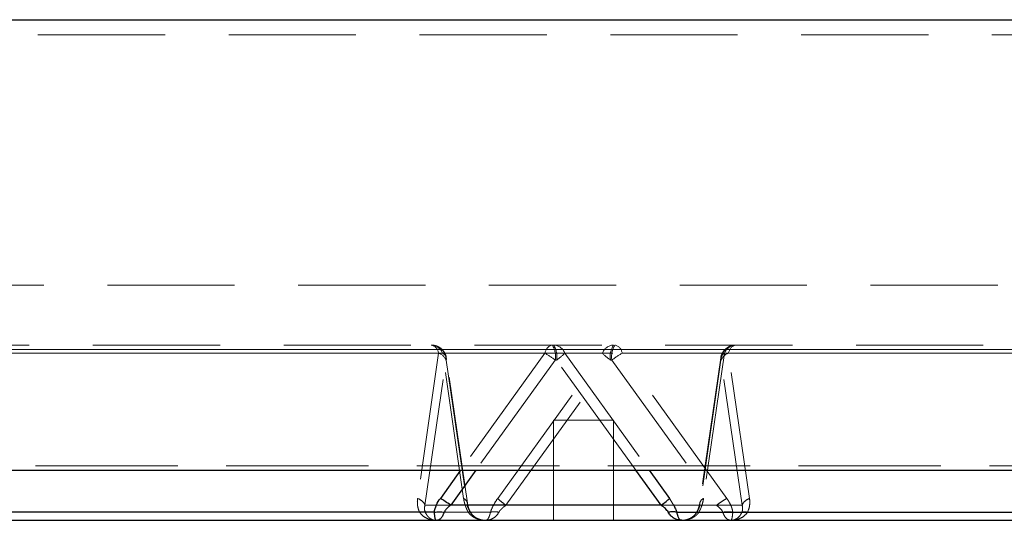
# Model space of a CAD drawing. Units: millimetres. Extents: x 80 to 8320, y 80 to 5860.
# Drawn here: x 4467 to 4664, y 1465 to 1565 of the extents above; entities that cross this region are included whole.
import ezdxf

# ---------------------------------------------------------------- set-up
doc = ezdxf.new("R2010")
doc.units = ezdxf.units.MM
doc.header["$LTSCALE"] = 20
doc.linetypes.add('SLD-Dashed', pattern=[1.905, 1.27, -0.635])
doc.linetypes.add('SLD-Solid', pattern=[0])

msp = doc.modelspace()

# ---------------------------------------------------------------- linework, layer by layer
at = {"color": 7, "linetype": 'SLD-Dashed', "lineweight": 18}
for p, q in [((5079.96, 1565.29), (4079.96, 1565.29)), ((5067.91, 1562.29), (4092, 1562.29)), ((4141.96, 1512.29), (5017.96, 1512.29)), ((4250.39, 1498.67), (4551.01, 1498.67)), ((4775.15, 1499.41), (4271.4, 1499.41)), ((4271.63, 1498.67), (4572.24, 1498.67)), ((4551.81, 1498.67), (4351.72, 1498.67)), ((4583.71, 1498.67), (4383.62, 1498.67)), ((4384.76, 1499.41), (4888.51, 1499.41)), ((4551.01, 1498.67), (4546.82, 1469.67)), ((4556, 1469.67), (4551.81, 1498.67)), ((4572.24, 1498.67), (4555.41, 1475.3)), ((4562.82, 1469.67), (4583.71, 1498.67)), ((4776.3, 1498.67), (4576.21, 1498.67)), ((4576.21, 1498.67), (4593.04, 1475.3)), ((4608.55, 1469.67), (4587.67, 1498.67)), ((4587.67, 1498.67), (4888.28, 1498.67)), ((4608.11, 1498.67), (4603.91, 1469.67)), ((4808.2, 1498.67), (4608.11, 1498.67)), ((4608.9, 1498.67), (4909.52, 1498.67)), ((4613.09, 1469.67), (4608.9, 1498.67)), ((4548.28, 1468.29), (4552.48, 1497.29)), ((4552.48, 1497.29), (4552.53, 1497.29)), ((4552.53, 1497.29), (4556.72, 1468.29)), ((4556.75, 1468.72), (4552.56, 1497.72)), ((4574.31, 1497.29), (4558.47, 1475.3)), ((4564.45, 1468.29), (4585.33, 1497.29)), ((4574.58, 1497.29), (4574.31, 1497.29)), ((4590.42, 1475.3), (4574.58, 1497.29)), ((4585.33, 1497.29), (4585.6, 1497.29)), ((4585.6, 1497.29), (4606.49, 1468.29)), ((4607.35, 1497.72), (4603.16, 1468.72)), ((4607.38, 1497.29), (4603.19, 1468.29)), ((4607.38, 1497.29), (4607.43, 1497.29)), ((4611.63, 1468.29), (4607.43, 1497.29)), ((4585.96, 1485.29), (4573.96, 1485.29)), ((4573.96, 1485.29), (4573.96, 1465.29)), ((4585.96, 1465.29), (4585.96, 1485.29)), ((4244.92, 1476.18), (4798.41, 1476.18)), ((4918.49, 1475.3), (4357.8, 1475.3)), ((4914.99, 1476.18), (4361.5, 1476.18)), ((4547.21, 1466.91), (4239.67, 1466.91)), ((4352.23, 1466.91), (4556.93, 1466.91)), ((4356.66, 1466.91), (4561.36, 1466.91)), ((4548.28, 1468.29), (4556.72, 1468.29)), ((4606.49, 1468.29), (4564.45, 1468.29)), ((4602.59, 1466.91), (4602.23, 1466.48)), ((4602.98, 1466.91), (4807.68, 1466.91)), ((4611.63, 1468.29), (4603.19, 1468.29)), ((4917.29, 1466.91), (4609.75, 1466.91)), ((4808.09, 1466.91), (4612.7, 1466.91)), ((4550.04, 1465.34), (4550.52, 1465.29)), ((4559.86, 1465.34), (4559.39, 1465.39)), ((4559.86, 1465.32), (4559.73, 1465.34))]:
    msp.add_line(p, q, dxfattribs=at)
at = {"color": 7, "linetype": 'SLD-Solid', "lineweight": 25}
for p, q in [((4163.73, 1565.29), (5079.96, 1565.29)), ((4241.42, 1475.3), (4802.11, 1475.3)), ((4241.65, 1475.3), (4801.82, 1475.3)), ((4555.41, 1475.3), (4551.36, 1469.67)), ((4558.47, 1475.3), (4553.42, 1468.29)), ((4595.46, 1468.29), (4590.42, 1475.3)), ((4593.04, 1475.3), (4597.09, 1469.67)), ((4550.16, 1466.91), (4242.62, 1466.91)), ((4595.46, 1468.29), (4553.42, 1468.29)), ((4598.55, 1466.91), (4803.25, 1466.91)), ((4241.14, 1465.29), (4550.52, 1465.29)), ((4550.52, 1465.29), (4550.76, 1465.34)), ((4550.52, 1465.29), (4599.55, 1465.29)), ((4599.55, 1465.29), (4599.16, 1465.34)), ((4599.55, 1465.29), (4805.47, 1465.29))]:
    msp.add_line(p, q, dxfattribs=at)
at = {"color": 7, "linetype": 'SLD-Dashed', "lineweight": 18}
for centre, radius, start, end in [((4549.14, 1498.45), 1.88, 6.8332, 77.9044), ((4549.51, 1497.32), 2.97, 359.4396, 89.4284), ((4549.47, 1497.8), 2.49, 20.4409, 87.3209), ((4549.56, 1497.32), 2.97, 359.4396, 89.4284), ((4574.11, 1498.45), 1.88, 102.0956, 173.1668), ((4570.06, 1498.01), 4.31, 350.3792, 31.8923), ((4573.87, 1497.8), 2.49, 20.4409, 87.3209), ((4570.33, 1498.01), 4.31, 350.3792, 31.8923), ((4586.04, 1497.8), 2.49, 92.6791, 159.5591), ((4589.58, 1498.01), 4.31, 148.1077, 189.6208), ((4589.86, 1498.01), 4.31, 148.1077, 189.6208), ((4585.8, 1498.45), 1.88, 6.8332, 77.9044), ((4610.35, 1497.32), 2.97, 90.5716, 180.5604), ((4610.41, 1497.32), 2.97, 90.5716, 180.5604), ((4610.44, 1497.8), 2.49, 92.6791, 159.5591), ((4610.77, 1498.45), 1.88, 102.0956, 173.1668), ((4550.25, 1496.4), 2.4, 21.849, 71.5056), ((4551.33, 1497.54), 1.23, 348.1057, 67.2336), ((4561.38, 1480.21), 21.42, 52.8761, 59.5293), ((4566.77, 1508.12), 13.35, 305.7951, 314.967), ((4593.14, 1508.12), 13.35, 225.033, 234.2049), ((4598.53, 1480.21), 21.42, 120.4707, 127.1239), ((4608.58, 1497.54), 1.23, 112.7664, 191.8943), ((4609.66, 1496.4), 2.4, 108.4944, 158.151)]:
    msp.add_arc(centre, radius, start, end, dxfattribs=at)
for points, knots in [([(4774.08, 1500.29), (4773.5, 1500.29), (4772.33, 1500.29), (4770.57, 1500.29), (4768.81, 1500.29), (4767.04, 1500.29), (4765.27, 1500.29), (4763.49, 1500.29), (4761.71, 1500.29), (4759.92, 1500.29), (4758.13, 1500.29), (4756.33, 1500.29), (4754.53, 1500.29), (4752.72, 1500.29), (4750.91, 1500.29), (4749.09, 1500.29), (4747.27, 1500.29), (4743.55, 1500.29), (4737.89, 1500.29), (4730.25, 1500.29), (4722.54, 1500.29), (4712.03, 1500.29), (4698.64, 1500.29), (4682.13, 1500.29), (4665.29, 1500.29), (4648.06, 1500.29), (4630.58, 1500.29), (4606.84, 1500.29), (4576.74, 1500.29), (4540.43, 1500.29), (4504.3, 1500.29), (4468.86, 1500.29), (4434.58, 1500.29), (4407.27, 1500.29), (4386.37, 1500.29), (4371.31, 1500.29), (4356.77, 1500.29), (4342.87, 1500.29), (4329.56, 1500.29), (4319.01, 1500.29), (4310.89, 1500.29), (4305.01, 1500.29), (4299.25, 1500.29), (4294.69, 1500.29), (4291.26, 1500.29), (4288.9, 1500.29), (4286.56, 1500.29), (4284.25, 1500.29), (4281.97, 1500.29), (4279.71, 1500.29), (4277.48, 1500.29), (4275.27, 1500.29), (4273.83, 1500.29), (4273.1, 1500.29)], [0, 0, 0, 0, 0.003628, 0.007254, 0.010881, 0.014506, 0.018132, 0.021757, 0.025382, 0.029006, 0.032631, 0.036256, 0.039881, 0.043506, 0.047132, 0.050759, 0.054386, 0.058013, 0.07294, 0.08786, 0.10278, 0.117707, 0.148312, 0.178919, 0.210188, 0.241458, 0.273279, 0.305101, 0.369581, 0.434643, 0.5, 0.565357, 0.630419, 0.694899, 0.72672, 0.758542, 0.789812, 0.821082, 0.851687, 0.882293, 0.89722, 0.91214, 0.92706, 0.941987, 0.948435, 0.954882, 0.961327, 0.967771, 0.974215, 0.98066, 0.987105, 0.993551, 1, 1, 1, 1]), ([(4551.49, 1499.61), (4551.22, 1499.8), (4550.82, 1500.06), (4550.16, 1500.25), (4549.81, 1500.27), (4549.59, 1500.28)], [0, 0, 0, 0, 0.482584, 0.684263, 1, 1, 1, 1]), ([(4610.31, 1500.28), (4610.12, 1500.27), (4609.73, 1500.26), (4609.07, 1500.06), (4608.66, 1499.78), (4608.42, 1499.61)], [0, 0, 0, 0, 0.281065, 0.567776, 1, 1, 1, 1]), ([(4552.54, 1497.71), (4552.54, 1497.75), (4552.54, 1498), (4552.38, 1498.43), (4552.06, 1499.06), (4551.71, 1499.4), (4551.49, 1499.61)], [0, 0, 0, 0, 0.05297, 0.339346, 0.602814, 1, 1, 1, 1]), ([(4608.42, 1499.61), (4608.18, 1499.38), (4607.84, 1499.04), (4607.53, 1498.42), (4607.38, 1498.02), (4607.37, 1497.75), (4607.36, 1497.71)], [0, 0, 0, 0, 0.44584, 0.632165, 0.943808, 1, 1, 1, 1]), ([(4546.82, 1469.67), (4546.81, 1469.6), (4546.79, 1469.45), (4546.77, 1469.23), (4546.76, 1469.01), (4546.76, 1468.79), (4546.78, 1468.57), (4546.8, 1468.3), (4546.85, 1467.98), (4546.94, 1467.62), (4547.06, 1467.26), (4547.16, 1467.02), (4547.21, 1466.91)], [0, 0, 0, 0, 0.085253, 0.168791, 0.250751, 0.331276, 0.410518, 0.488638, 0.621508, 0.750322, 0.876116, 1, 1, 1, 1]), ([(4548.28, 1468.29), (4548.21, 1468.55), (4548.04, 1468.82), (4547.54, 1469.29), (4547.2, 1469.51), (4546.82, 1469.67)], [0, 0, 0, 0, 0.5, 0.5, 1, 1, 1, 1]), ([(4556, 1469.67), (4556.29, 1469.51), (4556.52, 1469.29), (4556.77, 1468.82), (4556.79, 1468.55), (4556.72, 1468.29)], [0, 0, 0, 0, 0.5, 0.5, 1, 1, 1, 1]), ([(4556.93, 1466.91), (4556.9, 1466.96), (4556.83, 1467.08), (4556.74, 1467.26), (4556.66, 1467.43), (4556.58, 1467.61), (4556.5, 1467.79), (4556.43, 1467.98), (4556.37, 1468.16), (4556.28, 1468.44), (4556.17, 1468.79), (4556.07, 1469.24), (4556.02, 1469.53), (4556, 1469.67)], [0, 0, 0, 0, 0.061703, 0.123746, 0.186272, 0.249421, 0.313332, 0.378134, 0.443954, 0.510913, 0.668322, 0.830954, 1, 1, 1, 1]), ([(4562.82, 1469.67), (4562.52, 1469.26), (4562.24, 1468.82), (4561.73, 1467.89), (4561.51, 1467.39), (4561.36, 1466.91)], [0, 0, 0, 0, 0.5, 0.5, 1, 1, 1, 1]), ([(4564.45, 1468.29), (4564.1, 1468.55), (4563.76, 1468.82), (4563.2, 1469.29), (4562.97, 1469.51), (4562.82, 1469.67)], [0, 0, 0, 0, 0.5, 0.5, 1, 1, 1, 1]), ([(4602.98, 1466.91), (4603.25, 1467.39), (4603.46, 1467.89), (4603.76, 1468.82), (4603.85, 1469.26), (4603.91, 1469.67)], [0, 0, 0, 0, 0.5, 0.5, 1, 1, 1, 1]), ([(4603.19, 1468.29), (4603.12, 1468.55), (4603.15, 1468.82), (4603.4, 1469.29), (4603.62, 1469.51), (4603.91, 1469.67)], [0, 0, 0, 0, 0.5, 0.5, 1, 1, 1, 1]), ([(4608.55, 1469.67), (4608.26, 1469.51), (4607.92, 1469.29), (4607.21, 1468.82), (4606.84, 1468.55), (4606.49, 1468.29)], [0, 0, 0, 0, 0.5, 0.5, 1, 1, 1, 1]), ([(4609.75, 1466.91), (4609.74, 1466.96), (4609.73, 1467.08), (4609.7, 1467.26), (4609.66, 1467.43), (4609.61, 1467.61), (4609.55, 1467.79), (4609.49, 1467.98), (4609.41, 1468.16), (4609.29, 1468.44), (4609.11, 1468.79), (4608.85, 1469.24), (4608.65, 1469.53), (4608.55, 1469.67)], [0, 0, 0, 0, 0.061703, 0.123746, 0.186272, 0.249421, 0.313332, 0.378134, 0.443954, 0.510913, 0.668322, 0.830954, 1, 1, 1, 1]), ([(4611.63, 1468.29), (4611.7, 1468.55), (4611.87, 1468.82), (4612.37, 1469.29), (4612.71, 1469.51), (4613.09, 1469.67)], [0, 0, 0, 0, 0.5, 0.5, 1, 1, 1, 1]), ([(4613.09, 1469.67), (4613.15, 1469.26), (4613.17, 1468.82), (4613.06, 1467.89), (4612.93, 1467.39), (4612.7, 1466.91)], [0, 0, 0, 0, 0.5, 0.5, 1, 1, 1, 1]), ([(4547.21, 1466.91), (4547.48, 1466.96), (4547.72, 1466.99), (4548.1, 1466.99), (4548.25, 1466.96), (4548.35, 1466.91)], [0, 0, 0, 0, 0.5, 0.5, 1, 1, 1, 1]), ([(4547.21, 1466.91), (4547.42, 1466.65), (4547.82, 1466.14), (4548.67, 1465.66), (4549.42, 1465.39), (4549.89, 1465.35), (4550.04, 1465.34)], [0, 0, 0, 0, 0.2861735, 0.5726992, 0.8595244, 1, 1, 1, 1]), ([(4548.35, 1466.91), (4548.24, 1467.15), (4548.2, 1467.4), (4548.19, 1467.86), (4548.22, 1468.08), (4548.28, 1468.29)], [0, 0, 0, 0, 0.5, 0.5, 1, 1, 1, 1]), ([(4550.52, 1465.29), (4550.48, 1465.29), (4550.39, 1465.29), (4550.27, 1465.3), (4550.16, 1465.32), (4550.07, 1465.34), (4549.98, 1465.36), (4549.82, 1465.41), (4549.59, 1465.5), (4549.3, 1465.68), (4549.02, 1465.9), (4548.79, 1466.16), (4548.61, 1466.41), (4548.47, 1466.65), (4548.39, 1466.82), (4548.35, 1466.91)], [0, 0, 0, 0, 0.053411, 0.102128, 0.146152, 0.185483, 0.22012, 0.250064, 0.383007, 0.500094, 0.630762, 0.749996, 0.837519, 0.920774, 1, 1, 1, 1]), ([(4556.72, 1468.29), (4556.78, 1468.08), (4556.86, 1467.86), (4557.06, 1467.4), (4557.18, 1467.15), (4557.32, 1466.91)], [0, 0, 0, 0, 0.5, 0.5, 1, 1, 1, 1]), ([(4557.34, 1466.97), (4557.26, 1467.13), (4557.1, 1467.44), (4556.88, 1468.05), (4556.8, 1468.44), (4556.75, 1468.71)], [0, 0, 0, 0, 0.238634, 0.485922, 1, 1, 1, 1]), ([(4557.32, 1466.91), (4557.36, 1466.96), (4557.34, 1466.99), (4557.21, 1466.99), (4557.09, 1466.96), (4556.93, 1466.91)], [0, 0, 0, 0, 0.5, 0.5, 1, 1, 1, 1]), ([(4559.39, 1465.39), (4559.32, 1465.4), (4559.18, 1465.43), (4558.98, 1465.49), (4558.79, 1465.55), (4558.61, 1465.61), (4558.34, 1465.73), (4558, 1465.9), (4557.63, 1466.16), (4557.34, 1466.41), (4557.11, 1466.65), (4556.99, 1466.82), (4556.93, 1466.91)], [0, 0, 0, 0, 0.073468, 0.14354, 0.210224, 0.273525, 0.333453, 0.507758, 0.666802, 0.783445, 0.894405, 1, 1, 1, 1]), ([(4559.45, 1465.4), (4559.24, 1465.47), (4558.8, 1465.6), (4558.21, 1465.96), (4557.69, 1466.41), (4557.44, 1466.8), (4557.32, 1466.99)], [0, 0, 0, 0, 0.252205, 0.503333, 0.752665, 1, 1, 1, 1]), ([(4557.32, 1466.91), (4557.51, 1466.65), (4557.88, 1466.14), (4558.66, 1465.66), (4559.33, 1465.39), (4559.75, 1465.35), (4559.88, 1465.34)], [0, 0, 0, 0, 0.290253, 0.58111, 0.872094, 1, 1, 1, 1]), ([(4561.36, 1466.91), (4561.35, 1466.86), (4561.33, 1466.78), (4561.31, 1466.65), (4561.27, 1466.53), (4561.24, 1466.41), (4561.2, 1466.3), (4561.14, 1466.12), (4561.05, 1465.9), (4560.93, 1465.68), (4560.79, 1465.5), (4560.66, 1465.39), (4560.52, 1465.31), (4560.42, 1465.3), (4560.37, 1465.29)], [0, 0, 0, 0, 0.039137, 0.07925, 0.120372, 0.162534, 0.205765, 0.250092, 0.369315, 0.499997, 0.617074, 0.750031, 0.853909, 1, 1, 1, 1]), ([(4563.05, 1466.91), (4562.89, 1466.65), (4562.56, 1466.14), (4561.87, 1465.66), (4561.26, 1465.38), (4560.88, 1465.35), (4560.75, 1465.34)], [0, 0, 0, 0, 0.285812, 0.571974, 0.858435, 1, 1, 1, 1]), ([(4563.05, 1466.91), (4562.72, 1466.96), (4562.41, 1466.99), (4561.83, 1466.99), (4561.57, 1466.96), (4561.36, 1466.91)], [0, 0, 0, 0, 0.5, 0.5, 1, 1, 1, 1]), ([(4563.05, 1466.91), (4563.07, 1466.94), (4563.11, 1467.01), (4563.17, 1467.11), (4563.24, 1467.21), (4563.33, 1467.31), (4563.42, 1467.42), (4563.52, 1467.52), (4563.71, 1467.71), (4564.01, 1467.98), (4564.3, 1468.18), (4564.45, 1468.29)], [0, 0, 0, 0, 0.059142, 0.120561, 0.184558, 0.251398, 0.321315, 0.394512, 0.471167, 0.717422, 1, 1, 1, 1]), ([(4602.59, 1466.99), (4602.47, 1466.8), (4602.22, 1466.41), (4601.7, 1465.96), (4601.11, 1465.6), (4600.68, 1465.47), (4600.46, 1465.4)], [0, 0, 0, 0, 0.247335, 0.496667, 0.747795, 1, 1, 1, 1]), ([(4600.52, 1465.39), (4600.6, 1465.4), (4600.73, 1465.43), (4600.93, 1465.49), (4601.12, 1465.55), (4601.3, 1465.61), (4601.57, 1465.73), (4601.91, 1465.9), (4602.28, 1466.16), (4602.57, 1466.41), (4602.8, 1466.65), (4602.92, 1466.82), (4602.98, 1466.91)], [0, 0, 0, 0, 0.073468, 0.14354, 0.210224, 0.273525, 0.333453, 0.507758, 0.666802, 0.783443, 0.894402, 1, 1, 1, 1]), ([(4602.98, 1466.91), (4602.82, 1466.96), (4602.7, 1466.99), (4602.57, 1466.99), (4602.55, 1466.96), (4602.59, 1466.91)], [0, 0, 0, 0, 0.5, 0.5, 1, 1, 1, 1]), ([(4603.16, 1468.71), (4603.11, 1468.44), (4603.03, 1468.05), (4602.81, 1467.44), (4602.65, 1467.13), (4602.57, 1466.97)], [0, 0, 0, 0, 0.513701, 0.761185, 1, 1, 1, 1]), ([(4603.19, 1468.29), (4603.17, 1468.25), (4603.15, 1468.16), (4603.1, 1468.02), (4603.06, 1467.89), (4603.01, 1467.76), (4602.95, 1467.61), (4602.88, 1467.45), (4602.79, 1467.26), (4602.69, 1467.08), (4602.62, 1466.96), (4602.59, 1466.91)], [0, 0, 0, 0, 0.117411, 0.228824, 0.334369, 0.434193, 0.528476, 0.66049, 0.782289, 0.89499, 1, 1, 1, 1]), ([(4606.49, 1468.29), (4606.78, 1468.08), (4607.06, 1467.86), (4607.5, 1467.4), (4607.67, 1467.15), (4607.75, 1466.91)], [0, 0, 0, 0, 0.5, 0.5, 1, 1, 1, 1]), ([(4607.75, 1466.91), (4608.09, 1466.96), (4608.44, 1466.99), (4609.12, 1466.99), (4609.45, 1466.96), (4609.75, 1466.91)], [0, 0, 0, 0, 0.5, 0.5, 1, 1, 1, 1]), ([(4607.75, 1466.91), (4607.85, 1466.65), (4608.05, 1466.14), (4608.47, 1465.66), (4608.84, 1465.38), (4609.08, 1465.35), (4609.15, 1465.34)], [0, 0, 0, 0, 0.28541, 0.571414, 0.857543, 1, 1, 1, 1]), ([(4609.39, 1465.29), (4609.39, 1465.29), (4609.41, 1465.29), (4609.43, 1465.3), (4609.45, 1465.32), (4609.46, 1465.34), (4609.48, 1465.36), (4609.5, 1465.41), (4609.54, 1465.5), (4609.59, 1465.68), (4609.64, 1465.9), (4609.67, 1466.16), (4609.7, 1466.41), (4609.73, 1466.65), (4609.74, 1466.82), (4609.75, 1466.91)], [0, 0, 0, 0, 0.053392, 0.102093, 0.146101, 0.185419, 0.220045, 0.24998, 0.382923, 0.500008, 0.630758, 0.750061, 0.837557, 0.920791, 1, 1, 1, 1]), ([(4612.7, 1466.91), (4612.5, 1466.65), (4612.09, 1466.14), (4611.25, 1465.66), (4610.49, 1465.39), (4610.02, 1465.35), (4609.87, 1465.34)], [0, 0, 0, 0, 0.2861734, 0.5726991, 0.8595244, 1, 1, 1, 1]), ([(4611.56, 1466.91), (4611.58, 1466.94), (4611.6, 1467.01), (4611.64, 1467.11), (4611.66, 1467.21), (4611.69, 1467.31), (4611.7, 1467.42), (4611.71, 1467.52), (4611.72, 1467.71), (4611.71, 1467.98), (4611.65, 1468.18), (4611.63, 1468.29)], [0, 0, 0, 0, 0.059142, 0.120561, 0.184558, 0.251398, 0.321315, 0.394512, 0.471167, 0.717422, 1, 1, 1, 1]), ([(4611.56, 1466.91), (4611.66, 1466.96), (4611.81, 1466.99), (4612.19, 1466.99), (4612.43, 1466.96), (4612.7, 1466.91)], [0, 0, 0, 0, 0.5, 0.5, 1, 1, 1, 1]), ([(4559.89, 1465.32), (4559.78, 1465.34), (4559.54, 1465.37), (4559.32, 1465.44), (4559.2, 1465.47)], [0, 0, 0, 0, 0.48363, 1, 1, 1, 1]), ([(4601.13, 1465.64), (4600.89, 1465.54), (4600.38, 1465.33), (4599.84, 1465.3), (4599.55, 1465.29)], [0, 0, 0, 0, 0.46373, 1, 1, 1, 1]), ([(4599.55, 1465.29), (4599.62, 1465.29), (4599.75, 1465.29), (4599.94, 1465.3), (4600.11, 1465.32), (4600.27, 1465.34), (4600.4, 1465.36), (4600.49, 1465.38), (4600.52, 1465.39)], [0, 0, 0, 0, 0.213586, 0.408404, 0.584454, 0.741736, 0.880251, 1, 1, 1, 1]), ([(4600.71, 1465.47), (4600.59, 1465.44), (4600.37, 1465.37), (4600.13, 1465.34), (4600.02, 1465.32)], [0, 0, 0, 0, 0.51637, 1, 1, 1, 1])]:
    msp.add_open_spline(points, degree=3, knots=knots, dxfattribs=at)
at = {"color": 7, "linetype": 'SLD-Solid', "lineweight": 25}
for points, knots in [([(4550.16, 1466.91), (4550.22, 1467.39), (4550.37, 1467.89), (4550.79, 1468.82), (4551.06, 1469.26), (4551.36, 1469.67)], [0, 0, 0, 0, 0.5, 0.5, 1, 1, 1, 1]), ([(4553.42, 1468.29), (4553.07, 1468.55), (4552.7, 1468.82), (4551.99, 1469.29), (4551.65, 1469.51), (4551.36, 1469.67)], [0, 0, 0, 0, 0.5, 0.5, 1, 1, 1, 1]), ([(4595.46, 1468.29), (4595.82, 1468.55), (4596.15, 1468.82), (4596.71, 1469.29), (4596.94, 1469.51), (4597.09, 1469.67)], [0, 0, 0, 0, 0.5, 0.5, 1, 1, 1, 1]), ([(4597.09, 1469.67), (4597.14, 1469.6), (4597.25, 1469.45), (4597.39, 1469.23), (4597.54, 1469.01), (4597.67, 1468.79), (4597.8, 1468.57), (4597.95, 1468.3), (4598.12, 1467.98), (4598.29, 1467.62), (4598.44, 1467.26), (4598.51, 1467.02), (4598.55, 1466.91)], [0, 0, 0, 0, 0.085253, 0.168791, 0.250751, 0.331276, 0.410518, 0.488638, 0.621508, 0.750322, 0.876116, 1, 1, 1, 1]), ([(4550.16, 1466.91), (4550.46, 1466.96), (4550.79, 1466.99), (4551.47, 1466.99), (4551.82, 1466.96), (4552.16, 1466.91)], [0, 0, 0, 0, 0.5, 0.5, 1, 1, 1, 1]), ([(4550.52, 1465.29), (4550.52, 1465.29), (4550.5, 1465.29), (4550.48, 1465.3), (4550.46, 1465.32), (4550.45, 1465.34), (4550.43, 1465.36), (4550.41, 1465.41), (4550.37, 1465.5), (4550.32, 1465.68), (4550.27, 1465.9), (4550.24, 1466.16), (4550.21, 1466.41), (4550.18, 1466.65), (4550.17, 1466.82), (4550.16, 1466.91)], [0, 0, 0, 0, 0.053392, 0.102092, 0.146101, 0.185419, 0.220045, 0.24998, 0.382923, 0.500008, 0.630758, 0.750061, 0.837555, 0.920789, 1, 1, 1, 1]), ([(4550.76, 1465.34), (4550.84, 1465.35), (4551.07, 1465.38), (4551.44, 1465.66), (4551.86, 1466.14), (4552.06, 1466.65), (4552.16, 1466.91)], [0, 0, 0, 0, 0.142458, 0.428587, 0.714592, 1, 1, 1, 1]), ([(4553.42, 1468.29), (4553.36, 1468.25), (4553.24, 1468.16), (4553.07, 1468.02), (4552.91, 1467.89), (4552.76, 1467.76), (4552.61, 1467.61), (4552.47, 1467.45), (4552.33, 1467.26), (4552.23, 1467.08), (4552.18, 1466.96), (4552.16, 1466.91)], [0, 0, 0, 0, 0.117411, 0.228824, 0.334369, 0.434193, 0.528476, 0.66049, 0.782289, 0.89499, 1, 1, 1, 1]), ([(4596.86, 1466.91), (4596.73, 1467.15), (4596.53, 1467.4), (4596.04, 1467.86), (4595.76, 1468.08), (4595.46, 1468.29)], [0, 0, 0, 0, 0.5, 0.5, 1, 1, 1, 1]), ([(4598.55, 1466.91), (4598.34, 1466.96), (4598.08, 1466.99), (4597.5, 1466.99), (4597.19, 1466.96), (4596.86, 1466.91)], [0, 0, 0, 0, 0.5, 0.5, 1, 1, 1, 1]), ([(4599.16, 1465.34), (4599.03, 1465.35), (4598.65, 1465.38), (4598.04, 1465.66), (4597.35, 1466.14), (4597.02, 1466.65), (4596.86, 1466.91)], [0, 0, 0, 0, 0.141566, 0.428027, 0.714189, 1, 1, 1, 1]), ([(4598.55, 1466.91), (4598.56, 1466.86), (4598.58, 1466.78), (4598.61, 1466.65), (4598.64, 1466.53), (4598.67, 1466.41), (4598.71, 1466.3), (4598.77, 1466.12), (4598.86, 1465.9), (4598.98, 1465.68), (4599.12, 1465.5), (4599.25, 1465.39), (4599.39, 1465.31), (4599.49, 1465.3), (4599.55, 1465.29)], [0, 0, 0, 0, 0.039137, 0.07925, 0.120373, 0.162535, 0.205765, 0.250092, 0.369315, 0.499997, 0.617074, 0.750031, 0.853909, 1, 1, 1, 1])]:
    msp.add_open_spline(points, degree=3, knots=knots, dxfattribs=at)
at = {"color": 7, "linetype": 'SLD-Dashed', "lineweight": 18}
msp.add_open_spline([(4611.56, 1466.91), (4611.45, 1466.63), (4611.16, 1466.15), (4610.61, 1465.65), (4610.01, 1465.35), (4609.6, 1465.29), (4609.39, 1465.29)], degree=3, dxfattribs=at)

doc.saveas('drawing.dxf')
